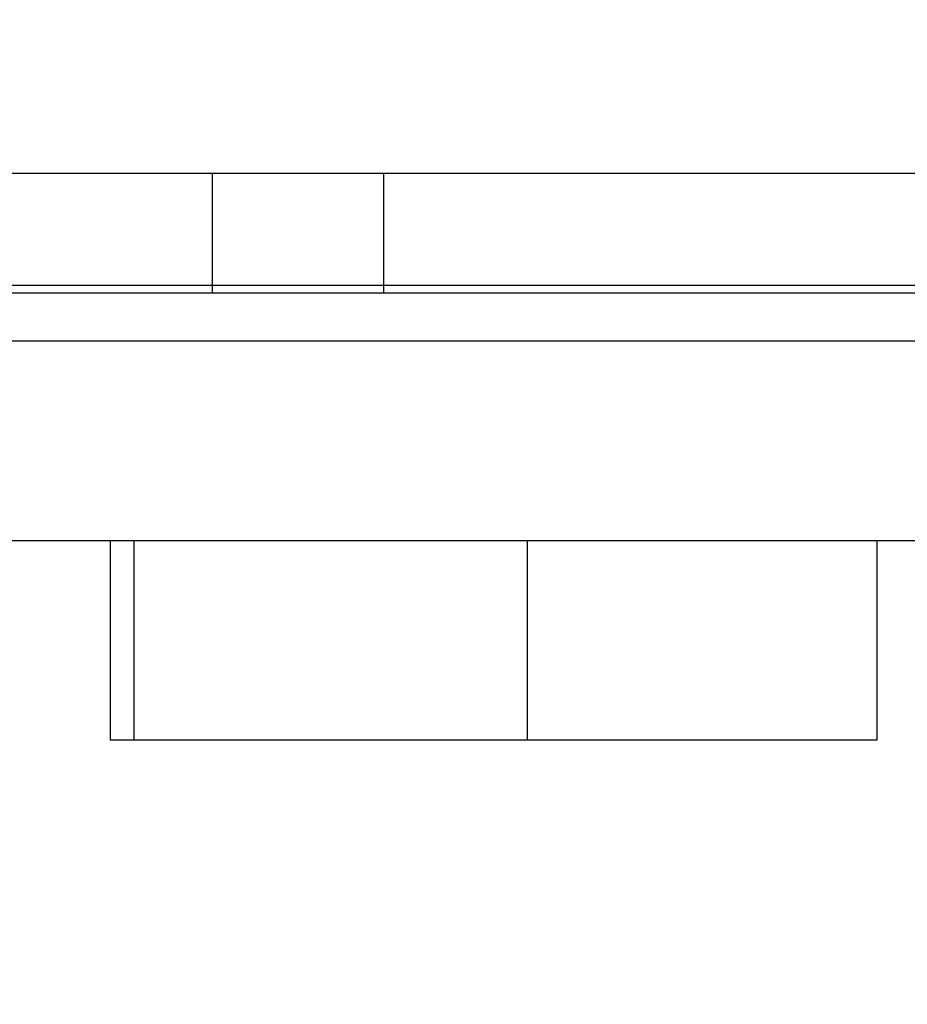
# Model space of a CAD drawing. Units: millimetres. Extents: x 1495 to 9235, y 1784 to 11509.
# Drawn here: x 3921 to 4032, y 5716 to 5840 of the extents above; entities that cross this region are included whole.
import ezdxf

# ---------------------------------------------------------------- set-up
doc = ezdxf.new("R2010")
doc.units = ezdxf.units.MM
doc.layers.add('Dimensions', color=7, linetype='Continuous')
doc.styles.get("Standard").update_dxf_attribs({"font": 'arial.ttf'})
doc.dimstyles.new('Leikkiset keinu', dxfattribs={"dimtxt": 150, "dimasz": 2.5, "dimexe": 0.06, "dimexo": 0.625, "dimtad": 0, "dimtih": 1, "dimtoh": 1, "dimdec": 0, "dimtxsty": 'Standard', "dimcen": 2.5, "dimadec": 0, "dimazin": 0, "dimtfac": 1, "dimtmove": 0, "dimatfit": 3, "dimfxl": 1, "dimarcsym": 0})

# ---------------------------------------------------------------- blocks, each defined once
blk = doc.blocks.new('*D8')
at = {"layer": 'Defpoints', "color": 0, "transparency": 16777216}
for p in [(5279.17, 6747.87), (3721.46, 3784.95), (5228.66, 3784.95)]:
    blk.add_point(p, dxfattribs=at)
at = {"layer": 'Dimensions', "color": 0, "lineweight": -2, "transparency": 16777216}
for p, q in [((5278.54, 6747.87), (3721.4, 6747.87)), ((3721.46, 6745.37), (3721.46, 5343.67)), ((3721.46, 3787.45), (3721.46, 5189.14)), ((5228.04, 3784.95), (3721.4, 3784.95))]:
    blk.add_line(p, q, dxfattribs=at)
at = {"layer": 'Dimensions', "color": 0, "transparency": 16777216}
for points in [[(3721.04, 6745.37), (3721.88, 6745.37), (3721.46, 6747.87)], [(3721.04, 3787.45), (3721.88, 3787.45), (3721.46, 3784.95)]]:
    blk.add_solid(points, dxfattribs=at)
at = {"layer": 'Dimensions', "color": 0, "transparency": 16777216, "insert": (3721.46, 5266.41), "char_height": 150, "attachment_point": 5}
blk.add_mtext('2963', dxfattribs=at)
blk = doc.blocks.new('*D10')
at = {"layer": 'Defpoints', "color": 0, "transparency": 16777216}
for p in [(4777.79, 8483.96), (1722.48, 1783.95), (4777.79, 1783.95)]:
    blk.add_point(p, dxfattribs=at)
at = {"layer": 'Dimensions', "color": 0, "lineweight": -2, "transparency": 16777216}
for p, q in [((4777.17, 8483.96), (1722.42, 8483.96)), ((1722.48, 8481.46), (1722.48, 5211.16)), ((1722.48, 1786.45), (1722.48, 5056.74)), ((4777.17, 1783.95), (1722.42, 1783.95))]:
    blk.add_line(p, q, dxfattribs=at)
at = {"layer": 'Dimensions', "color": 0, "transparency": 16777216}
for points in [[(1722.07, 8481.46), (1722.9, 8481.46), (1722.48, 8483.96)], [(1722.07, 1786.45), (1722.9, 1786.45), (1722.48, 1783.95)]]:
    blk.add_solid(points, dxfattribs=at)
at = {"layer": 'Dimensions', "color": 0, "transparency": 16777216, "insert": (1722.48, 5133.95), "char_height": 150, "attachment_point": 5}
blk.add_mtext('6700', dxfattribs=at)

msp = doc.modelspace()

# ---------------------------------------------------------------- linework, layer by layer
for p, q in [((3944.94, 5820.54), (3823.06, 5820.54)), ((3966.41, 5820.54), (3944.94, 5820.54)), ((3944.94, 5820.54), (3944.94, 5805.54)), ((4138.83, 5820.54), (3966.41, 5820.54)), ((3966.41, 5820.54), (3966.41, 5805.54)), ((4083.01, 5806.54), (3895.01, 5806.54)), ((4533.61, 5805.54), (3823.06, 5805.54)), ((3944.94, 5805.54), (3823.06, 5805.54)), ((3966.41, 5805.54), (3944.94, 5805.54)), ((4138.83, 5805.54), (3966.41, 5805.54)), ((4623.96, 5799.54), (3895.08, 5799.54)), ((4533.61, 5774.54), (3823.06, 5774.54)), ((4623.96, 5774.54), (3895.08, 5774.54)), ((3932.26, 5774.54), (3932.17, 5774.54)), ((3932.17, 5774.54), (3932.17, 5749.54)), ((3932.79, 5774.54), (3932.26, 5774.54)), ((3933.75, 5774.54), (3932.79, 5774.54)), ((3935.12, 5774.54), (3933.75, 5774.54)), ((3984.43, 5774.54), (3935.12, 5774.54)), ((3935.12, 5774.54), (3935.12, 5749.54)), ((3987.45, 5774.54), (3984.43, 5774.54)), ((3984.43, 5774.54), (3984.43, 5749.54)), ((3990.78, 5774.54), (3987.45, 5774.54)), ((3994.33, 5774.54), (3990.78, 5774.54)), ((3998.03, 5774.54), (3994.33, 5774.54)), ((4001.81, 5774.54), (3998.03, 5774.54)), ((4006.4, 5774.54), (4001.81, 5774.54)), ((4010.85, 5774.54), (4006.4, 5774.54)), ((4015.03, 5774.54), (4010.85, 5774.54)), ((4018.8, 5774.54), (4015.03, 5774.54)), ((4022.06, 5774.54), (4018.8, 5774.54)), ((4024.7, 5774.54), (4022.06, 5774.54)), ((4026.65, 5774.54), (4024.7, 5774.54)), ((4027.84, 5774.54), (4026.65, 5774.54)), ((4028.24, 5774.54), (4027.84, 5774.54)), ((4028.24, 5774.54), (4028.24, 5749.54)), ((3932.26, 5749.54), (3932.17, 5749.54)), ((3932.79, 5749.54), (3932.26, 5749.54)), ((3933.75, 5749.54), (3932.79, 5749.54)), ((3935.12, 5749.54), (3933.75, 5749.54)), ((3984.43, 5749.54), (3935.12, 5749.54)), ((3987.45, 5749.54), (3984.43, 5749.54)), ((3990.78, 5749.54), (3987.45, 5749.54)), ((3994.33, 5749.54), (3990.78, 5749.54)), ((3998.03, 5749.54), (3994.33, 5749.54)), ((4001.81, 5749.54), (3998.03, 5749.54)), ((4006.4, 5749.54), (4001.81, 5749.54)), ((4010.85, 5749.54), (4006.4, 5749.54)), ((4015.03, 5749.54), (4010.85, 5749.54)), ((4018.8, 5749.54), (4015.03, 5749.54)), ((4022.06, 5749.54), (4018.8, 5749.54)), ((4024.7, 5749.54), (4022.06, 5749.54)), ((4026.65, 5749.54), (4024.7, 5749.54)), ((4027.84, 5749.54), (4026.65, 5749.54)), ((4028.24, 5749.54), (4027.84, 5749.54))]:
    msp.add_line(p, q)

# ---------------------------------------------------------------- dimensions: what is measured, and where the dimension line sits
at = {"layer": 'Dimensions'}
for base, p1, p2, picture, middle in [((1722.48, 1783.95), (4777.79, 8483.96), (4777.79, 1783.95), '*D10', (1722.48, 5133.95)), ((3721.46, 3784.95), (5279.17, 6747.87), (5228.66, 3784.95), '*D8', (3721.46, 5266.41))]:
    dim = msp.add_linear_dim(base=base, p1=p1, p2=p2, angle=90, dimstyle='Leikkiset keinu', dxfattribs=at)
    dim.commit()
    dim.dimension.update_dxf_attribs({"geometry": picture, "text_midpoint": middle})

doc.saveas('drawing.dxf')
